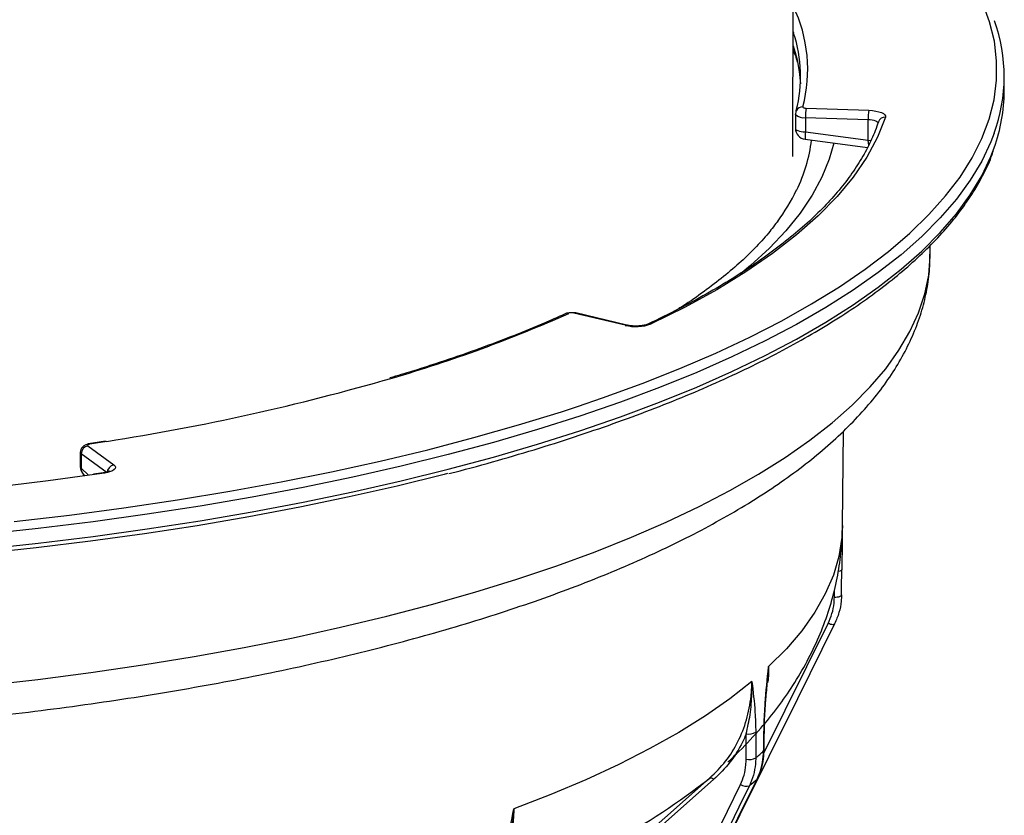
# Model space of a CAD drawing. Units: millimetres. Extents: x 268 to 2223, y 289 to 1510.
# Drawn here: x 1999 to 2132, y 812 to 919 of the extents above; entities that cross this region are included whole.
import ezdxf

# ---------------------------------------------------------------- set-up
doc = ezdxf.new("R2010")
doc.units = ezdxf.units.MM
doc.header["$LTSCALE"] = 3

msp = doc.modelspace()

# ---------------------------------------------------------------- linework, layer by layer
at = {"color": 7, "linetype": 'Continuous', "lineweight": 25}
for p, q in [((2103.55, 900.71), (2103.72, 973.62)), ((2132.09, 909.51), (2132.09, 911.48)), ((2103.9, 906.43), (2103.9, 904.5)), ((2104.01, 906.89), (2104.03, 906.92)), ((2105.35, 907.21), (2113.81, 906.93)), ((2113.71, 905.65), (2105.25, 905.93)), ((2105.25, 905.93), (2105.25, 904.01)), ((2113.71, 902.88), (2113.71, 905.65)), ((2105.25, 904.01), (2113.71, 902.88)), ((2105.2, 903.02), (2113.63, 901.9)), ((2122.09, 887.59), (2122.09, 888.69)), ((2080.92, 877.92), (2074.01, 879.57)), ((2081.15, 877.95), (2074.25, 879.6)), ((2110.26, 850.92), (2110.38, 863.65)), ((2008.41, 861.68), (2011.91, 859.1)), ((2010.79, 862.31), (2008.51, 861.94)), ((2007.37, 860.8), (2007.37, 858.88)), ((2011, 858.02), (2007.5, 860.6)), ((2007.5, 860.6), (2007.5, 858.67)), ((2007.82, 857.8), (2007.98, 857.64)), ((2010.49, 858.04), (2009.17, 857.85)), ((2110.15, 844.99), (2110.15, 844.99)), ((2110.12, 841.55), (2110.12, 841.54)), ((2109.18, 837.66), (2109.17, 837.61)), ((2092.86, 816.63), (2074.16, 800.13)), ((2082.49, 787.26), (2096.49, 815.98)), ((2084.36, 787.69), (2098.76, 816.77)), ((2098.76, 816.77), (2098.72, 816.71))]:
    msp.add_line(p, q, dxfattribs=at)
at = {"color": 8, "linetype": 'Continuous', "lineweight": 25}
for p, q in [((2103.66, 917.33), (2103.59, 917.54)), ((2010.96, 862.26), (2008.66, 861.9)), ((2007.5, 858.67), (2008.48, 857.71)), ((2010.64, 857.99), (2009.31, 857.8)), ((2099.63, 820.18), (2108.31, 837.7))]:
    msp.add_line(p, q, dxfattribs=at)
at = {"color": 8, "linetype": 'Continuous', "lineweight": 25, "flags": 128}
for points in [[(2074.47, 866.98), (2077.88, 868.14), (2083.22, 870.08), (2088.31, 872.1), (2093.16, 874.18), (2097.74, 876.33), (2102.05, 878.54), (2106.08, 880.8), (2109.84, 883.12), (2113.3, 885.49), (2116.47, 887.9), (2119.34, 890.36), (2121.91, 892.85), (2124.17, 895.38), (2126.11, 897.93), (2127.74, 900.51), (2129.05, 903.11), (2130.03, 905.72), (2130.7, 908.35), (2131.04, 910.98), (2131.05, 913.61), (2130.75, 916.25), (2130.11, 918.87), (2129.16, 921.49)], [(2103.59, 915.62), (2103.87, 914.71), (2104.11, 913.73)], [(2103.59, 914.91), (2103.59, 914.91), (2104.02, 914.07)], [(2115.06, 905.16), (2115.05, 905.2), (2115, 905.3), (2114.89, 905.39), (2114.73, 905.47), (2114.52, 905.54), (2114.27, 905.6), (2114, 905.63), (2113.71, 905.65)], [(2130.73, 903.85), (2130.28, 902.68), (2129.04, 900.08), (2127.48, 897.5), (2125.62, 894.94), (2123.44, 892.41), (2120.95, 889.92), (2118.16, 887.45), (2115.07, 885.03), (2111.68, 882.66), (2108.01, 880.33), (2104.06, 878.05), (2099.83, 875.83), (2095.33, 873.66), (2090.57, 871.56), (2085.56, 869.53), (2080.31, 867.57), (2074.81, 865.68), (2069.1, 863.86), (2063.16, 862.13), (2057.02, 860.48), (2050.68, 858.91), (2044.15, 857.43), (2037.45, 856.04), (2030.58, 854.74), (2023.56, 853.54), (2016.4, 852.43), (2009.11, 851.42), (2001.7, 850.51), (1994.18, 849.7)], [(2103.9, 904.5), (2103.91, 904.45), (2103.97, 904.36), (2104.08, 904.27), (2104.24, 904.19), (2104.45, 904.12), (2104.69, 904.06), (2104.96, 904.03), (2105.25, 904.01)], [(2109.07, 902.51), (2108.46, 900.34), (2107.47, 897.89), (2106.17, 895.46), (2104.55, 893.05), (2102.62, 890.66), (2100.38, 888.31), (2097.83, 885.99), (2096.43, 884.83)], [(2113.71, 902.88), (2114, 902.86), (2114.07, 902.86)], [(1994.18, 847.72), (2001.7, 848.53), (2009.11, 849.44), (2016.4, 850.45), (2023.56, 851.56), (2030.58, 852.76), (2037.45, 854.06), (2044.15, 855.45), (2050.68, 856.93), (2057.02, 858.5), (2063.16, 860.15), (2069.1, 861.88), (2074.81, 863.7), (2080.31, 865.59), (2085.56, 867.55), (2090.57, 869.58), (2095.33, 871.68), (2099.83, 873.85), (2104.06, 876.07), (2108.01, 878.35), (2111.68, 880.68), (2115.07, 883.05), (2118.16, 885.48), (2120.95, 887.94), (2123.44, 890.43), (2125.62, 892.96), (2127.48, 895.52), (2129.04, 898.1), (2130.28, 900.7), (2130.73, 901.88)], [(1994.36, 829.32), (2001.63, 830.15), (2008.8, 831.08), (2015.83, 832.11), (2022.74, 833.23), (2029.49, 834.46), (2036.09, 835.77), (2042.51, 837.18), (2048.75, 838.67), (2054.8, 840.25), (2060.65, 841.92), (2066.28, 843.66), (2071.68, 845.48), (2076.86, 847.38), (2081.79, 849.34), (2086.47, 851.37), (2090.89, 853.47), (2095.04, 855.62), (2098.92, 857.84), (2102.51, 860.1), (2105.82, 862.41), (2108.84, 864.77), (2111.56, 867.17), (2113.97, 869.6), (2116.08, 872.06), (2117.87, 874.55), (2119.35, 877.07), (2120.52, 879.6), (2121.36, 882.15), (2121.88, 884.7), (2122.09, 887.26), (2122.09, 887.59)], [(2008.51, 861.94), (2008.58, 861.94), (2008.66, 861.9)], [(2010.49, 858.04), (2010.56, 858.03), (2010.64, 857.99)], [(2110.26, 850.92), (2110.18, 849.28), (2109.77, 846.74), (2109.02, 844.21), (2107.93, 841.7), (2106.51, 839.2), (2104.76, 836.72), (2102.68, 834.28), (2100.28, 831.87)], [(2110.15, 844.99), (2110.14, 844.93), (2110.09, 844.86), (2110, 844.8), (2109.88, 844.75), (2109.73, 844.71), (2109.67, 844.69)], [(2110.12, 841.54), (2110.11, 841.48), (2110.05, 841.42), (2109.97, 841.36), (2109.85, 841.31), (2109.7, 841.26), (2109.53, 841.23), (2109.35, 841.21), (2109.15, 841.2)], [(2109.17, 837.61), (2109.17, 837.6), (2109.12, 837.56), (2109.04, 837.54), (2108.94, 837.53), (2108.8, 837.55), (2108.65, 837.58), (2108.48, 837.64), (2108.31, 837.7)], [(2099.73, 824.11), (2099.72, 824.06), (2099.67, 824)], [(2099.68, 820.63), (2099.66, 820.58), (2099.62, 820.52)]]:
    msp.add_lwpolyline(points, dxfattribs=at)
at = {"color": 7, "linetype": 'Continuous', "lineweight": 25, "flags": 128}
for points in [[(2104.11, 913.73), (2104.4, 912.17), (2104.56, 910.52)], [(2103.92, 906.36), (2103.91, 906.38), (2103.9, 906.43)], [(2104.9, 907.39), (2104.9, 907.36), (2104.92, 907.33), (2104.96, 907.3), (2105.01, 907.27), (2105.08, 907.25), (2105.17, 907.23), (2105.26, 907.22), (2105.35, 907.21)], [(2113.81, 906.93), (2114.29, 906.9), (2114.75, 906.83), (2115.16, 906.74), (2115.5, 906.62), (2115.77, 906.49), (2115.96, 906.33), (2116.05, 906.17), (2116.05, 906.01)], [(2116.05, 906.01), (2114.97, 903.29), (2113.52, 900.6), (2111.7, 897.92), (2109.52, 895.28), (2106.97, 892.68), (2104.06, 890.12), (2100.81, 887.6), (2097.2, 885.14), (2093.27, 882.73), (2089, 880.39), (2084.42, 878.12)], [(1998.45, 851.44), (2005.91, 852.31), (2013.26, 853.29), (2020.48, 854.36), (2027.57, 855.53), (2034.5, 856.79), (2041.27, 858.15), (2047.87, 859.6), (2054.28, 861.14), (2060.5, 862.77), (2066.51, 864.48), (2072.31, 866.27), (2074.47, 866.98)], [(2008.66, 861.9), (2008.57, 861.88), (2008.5, 861.86), (2008.44, 861.83), (2008.4, 861.8), (2008.37, 861.77), (2008.37, 861.74), (2008.38, 861.71), (2008.41, 861.68)], [(2008.43, 861.91), (2008.5, 861.94), (2008.51, 861.94)], [(2011.91, 859.1), (2012.07, 858.94), (2012.13, 858.78), (2012.1, 858.61), (2011.97, 858.45), (2011.74, 858.31), (2011.44, 858.18), (2011.07, 858.07), (2010.64, 857.99)], [(2009.31, 857.8), (2003.05, 856.94), (1995.31, 856.01), (1987.46, 855.2), (1979.51, 854.51), (1971.47, 853.95), (1963.36, 853.5), (1955.19, 853.19), (1946.99, 852.99), (1938.78, 852.93), (1930.56, 852.99), (1922.85, 853.16)], [(2056.96, 857.92), (2056.47, 857.8), (2050.16, 856.23), (2043.66, 854.76), (2036.99, 853.38), (2030.15, 852.09), (2023.17, 850.89), (2016.04, 849.79), (2008.78, 848.78), (2001.41, 847.88), (1993.93, 847.07)], [(2110.12, 841.54), (2110.13, 842.4), (2110.15, 844.99)], [(2092.59, 804.13), (2104.2, 827.56), (2109.17, 837.61)], [(2098.02, 829.87), (2095.03, 827.53), (2091.74, 825.24), (2088.14, 822.99), (2084.25, 820.81), (2080.07, 818.68), (2075.61, 816.62), (2070.89, 814.63), (2065.9, 812.7)], [(2099.62, 820.52), (2099.64, 822.42), (2099.67, 824)], [(2099.68, 820.63), (2099.69, 821.5), (2099.73, 824.11)], [(2098.54, 823.01), (2098.54, 821.14), (2098.54, 819.57)], [(2073.65, 800.35), (2074.31, 800.93), (2076.94, 803.24), (2087.45, 812.52), (2092.36, 816.85)], [(2084.32, 787.63), (2085.12, 789.25), (2088.33, 795.73), (2098.72, 816.71)], [(2092.36, 816.85), (2092.4, 816.87), (2092.45, 816.88), (2092.51, 816.87), (2092.58, 816.85), (2092.65, 816.81), (2092.72, 816.76), (2092.8, 816.7), (2092.86, 816.63)], [(2097.69, 815.8), (2096.91, 814.2), (2093.79, 807.8), (2083.69, 787.08)]]:
    msp.add_lwpolyline(points, dxfattribs=at)
at = {"color": 8, "linetype": 'Continuous', "lineweight": 25}
for centre, radius, start, end in [((2085.96, 912.44), 19.6, 345.0779, 25.8677), ((2105, 907.47), 1.55, 225.3939, 279.1451), ((2104.86, 906.42), 0.968, 87.2567, 148.8357), ((2115.99, 905.06), 0.95, 86.6861, 160.5466), ((2109.06, 903.32), 3.87, 169.8383, 184.5467), ((2085.38, 905.43), 20.85, 333.664, 353.0543), ((1997.42, 1049.85), 186.46, 286.209, 294.0196), ((2073.16, 878.93), 0.628, 75.1953, 113.84), ((2074.17, 879.27), 0.344, 77.2769, 117.2404), ((2081.07, 877.61), 0.344, 77.2014, 117.2434), ((2084.26, 877.49), 0.644, 75.7043, 114.7447), ((2007.62, 860.82), 0.255, 185.2615, 241.6644), ((2007.62, 858.89), 0.253, 183.8602, 241.8446), ((2008.61, 858.59), 1.12, 175.7611, 224.5456), ((2029.43, 897.89), 102.61, 290.2181, 307.828)]:
    msp.add_arc(centre, radius, start, end, dxfattribs=at)
at = {"color": 7, "linetype": 'Continuous', "lineweight": 25}
for centre, radius, start, end in [((2109.79, 911.48), 22.28, 339.9702, 19.732), ((2085.61, 911.49), 18.97, 346.0275, 17.9495), ((2109.52, 909.59), 22.56, 340.0183, 359.792), ((2111.59, 906.08), 6.34, 169.75, 181.3306), ((2120.04, 905.8), 6.34, 169.75, 181.3306), ((2105.4, 904.5), 1.5, 180, 262.4308), ((2078.93, 908.46), 27.97, 323.7037, 333.9648), ((2073.73, 878.38), 1.23, 76.6089, 109.4617), ((2082.34, 883.86), 6.11, 256.5195, 289.8928), ((1962.86, 1170.16), 311.63, 278.879, 286.1354), ((2008.61, 860.59), 1.11, 100.3468, 179.3273), ((2008.87, 858.88), 1.5, 180, 225.6006), ((2012.11, 858), 1.11, 100.3468, 179.3273), ((2097.63, 824.67), 1.89, 258.734, 298.887), ((2063.41, 860.48), 53.92, 310.6466, 312.1726), ((2097.62, 821.23), 1.89, 258.7292, 298.9002), ((2097.24, 816.95), 1.23, 231.9019, 291.0666), ((2062.73, 856.47), 53.63, 310.6758, 312.1435)]:
    msp.add_arc(centre, radius, start, end, dxfattribs=at)
at = {"color": 8, "linetype": 'Continuous', "lineweight": 25}
msp.add_ellipse((1942.17, 6834.68), major_axis=(7.13, 12154.01), ratio=0.016125, start_param=4.196718, end_param=4.196816, dxfattribs=at)
at = {"color": 7, "linetype": 'Continuous', "lineweight": 25}
msp.add_ellipse((1898.21, 6837.12), major_axis=(-80.42, 12158.87), ratio=0.015072, start_param=4.194539, end_param=4.194865, dxfattribs=at)
for points, knots in [([(2103.59, 915.33), (2103.65, 915.16), (2103.9, 914.52), (2104.02, 913.89), (2104.11, 913.44)], [0, 0, 0, 0, 0.2778412, 1, 1, 1, 1]), ([(2104.03, 906.93), (2103.99, 906.84), (2103.91, 906.66), (2103.91, 906.46), (2103.92, 906.36)], [0, 0, 0, 0, 0.496626, 1, 1, 1, 1]), ([(2115.1, 905.38), (2114.96, 904.98), (2114.55, 903.81), (2113.67, 901.87), (2112.34, 899.58), (2110.74, 897.3), (2108.86, 895.04), (2106.7, 892.81), (2104.27, 890.61), (2101.57, 888.44), (2098.61, 886.3), (2095.39, 884.19), (2091.91, 882.13), (2088.14, 880.09), (2085.39, 878.76), (2083.99, 878.08)], [0, 0, 0, 0, 0.041763, 0.122336, 0.202569, 0.282448, 0.362063, 0.441502, 0.520836, 0.600119, 0.679385, 0.758654, 0.837939, 0.917249, 1, 1, 1, 1]), ([(2057.14, 857.93), (2057.4, 857.99), (2059.65, 858.55), (2063.73, 859.69), (2069.35, 861.34), (2074.76, 863.08), (2079.98, 864.87), (2084.98, 866.74), (2089.76, 868.67), (2094.32, 870.66), (2098.65, 872.71), (2102.74, 874.82), (2106.59, 876.99), (2110.19, 879.2), (2113.53, 881.46), (2116.61, 883.77), (2119.43, 886.12), (2121.98, 888.52), (2124.25, 890.94), (2126.24, 893.41), (2127.95, 895.89), (2129.35, 898.41), (2130.25, 900.31), (2130.58, 901.37), (2130.65, 901.58)], [0, 0, 0, 0, 0.006285, 0.055305, 0.104333, 0.153372, 0.20242, 0.251481, 0.300554, 0.349642, 0.398745, 0.447865, 0.497002, 0.546157, 0.595328, 0.644513, 0.693707, 0.742896, 0.792061, 0.841179, 0.890213, 0.939126, 0.987874, 1, 1, 1, 1]), ([(2101.57, 892.07), (2101.15, 891.5), (2100.21, 890.25), (2098.44, 888.31), (2096.32, 886.27), (2093.93, 884.25), (2091.25, 882.24), (2089.21, 880.81), (2087.98, 880.07), (2087.83, 879.97)], [0, 0, 0, 0, 0.141056, 0.309019, 0.47603, 0.642569, 0.808954, 0.975347, 1, 1, 1, 1]), ([(1875.2, 825.95), (1876.39, 825.8), (1879.85, 825.38), (1885.66, 824.74), (1892.63, 824.07), (1899.68, 823.5), (1906.78, 823.02), (1913.93, 822.64), (1921.13, 822.36), (1928.35, 822.17), (1935.58, 822.08), (1942.82, 822.09), (1950.05, 822.19), (1957.27, 822.4), (1964.45, 822.7), (1971.6, 823.09), (1978.69, 823.59), (1985.72, 824.18), (1992.68, 824.86), (1999.55, 825.63), (2006.33, 826.5), (2013.01, 827.46), (2019.57, 828.51), (2026, 829.65), (2032.3, 830.88), (2038.45, 832.19), (2044.46, 833.59), (2050.3, 835.07), (2055.97, 836.64), (2061.46, 838.28), (2066.76, 840), (2071.87, 841.8), (2076.78, 843.68), (2081.48, 845.63), (2085.96, 847.65), (2090.22, 849.75), (2094.25, 851.93), (2098.05, 854.18), (2101.61, 856.5), (2104.92, 858.9), (2107.96, 861.37), (2110.74, 863.92), (2113.24, 866.54), (2115.44, 869.21), (2117.33, 871.94), (2118.91, 874.71), (2120.17, 877.5), (2121.12, 880.3), (2121.74, 883.09), (2122.06, 885.51), (2122.06, 886.99), (2122.05, 887.54)], [0, 0, 0, 0, 0.010946, 0.031753, 0.052553, 0.073346, 0.094133, 0.114916, 0.135695, 0.156471, 0.177246, 0.19802, 0.218794, 0.239569, 0.260345, 0.281124, 0.301907, 0.322694, 0.343487, 0.364287, 0.385095, 0.405912, 0.42674, 0.447581, 0.468435, 0.489306, 0.510196, 0.531107, 0.552041, 0.573001, 0.593992, 0.615017, 0.636079, 0.657183, 0.678333, 0.699533, 0.720785, 0.742089, 0.763443, 0.784836, 0.806245, 0.827621, 0.848902, 0.870004, 0.890829, 0.911285, 0.931306, 0.950877, 0.970036, 0.988868, 1, 1, 1, 1]), ([(2072.9, 879.5), (2072.18, 879.18), (2070.09, 878.24), (2066.46, 876.73), (2061.93, 875), (2057.18, 873.33), (2052.93, 871.93), (2050.18, 871.13), (2049.16, 870.83)], [0, 0, 0, 0, 0.102998, 0.298339, 0.493747, 0.689226, 0.884769, 1, 1, 1, 1]), ([(2074.14, 879.59), (2074.08, 879.6), (2073.91, 879.63), (2073.55, 879.62), (2073.23, 879.59), (2073.1, 879.55), (2073.08, 879.54)], [0, 0, 0, 0, 0.171694, 0.541224, 0.915445, 1, 1, 1, 1]), ([(2083.99, 878.08), (2083.94, 878.06), (2083.82, 878), (2083.46, 877.91), (2082.92, 877.83), (2082.25, 877.81), (2081.62, 877.85), (2081.29, 877.92), (2081.15, 877.95)], [0, 0, 0, 0, 0.108729, 0.256168, 0.434563, 0.636013, 0.847101, 1, 1, 1, 1]), ([(2008.43, 861.91), (2008.37, 861.89), (2008.24, 861.85), (2007.98, 861.73), (2007.68, 861.51), (2007.42, 861.17), (2007.38, 860.93), (2007.37, 860.8)], [0, 0, 0, 0, 0.109243, 0.224498, 0.469577, 0.730598, 1, 1, 1, 1]), ([(2011.31, 858.26), (2011.3, 858.26), (2011.3, 858.26), (2011.17, 858.2), (2010.91, 858.11), (2010.64, 858.06), (2010.49, 858.04)], [0, 0, 0, 0, 0.148936, 0.381991, 0.672255, 1, 1, 1, 1]), ([(2094.77, 818.99), (2095.29, 819.48), (2096.84, 820.95), (2099.13, 823.4), (2101.53, 826.36), (2103.63, 829.36), (2105.49, 832.52), (2107.08, 835.83), (2108.35, 839.16), (2109.3, 842.51), (2109.92, 845.87), (2110.23, 848.68), (2110.23, 850.36), (2110.23, 850.93)], [0, 0, 0, 0, 0.0589596, 0.1765471, 0.2785658, 0.3765531, 0.4813744, 0.582037, 0.6789842, 0.772934, 0.8645853, 0.9545914, 1, 1, 1, 1]), ([(2110.22, 850.08), (2110.21, 849.3), (2110.19, 847.71), (2110.17, 845.91), (2110.15, 844.99)], [0, 0, 0, 0, 0.488171, 1, 1, 1, 1]), ([(2108.31, 837.7), (2108.5, 838.14), (2108.88, 839.02), (2109.11, 840.22), (2109.14, 840.95), (2109.15, 841.2)], [0, 0, 0, 0, 0.388788, 0.788851, 1, 1, 1, 1]), ([(2110.12, 841.55), (2110.11, 841.27), (2110.08, 840.47), (2109.82, 839.14), (2109.4, 838.16), (2109.18, 837.66)], [0, 0, 0, 0, 0.211148, 0.599936, 1, 1, 1, 1]), ([(2099.67, 824), (2099.71, 824.98), (2099.81, 827.55), (2100.11, 830.21), (2100.28, 831.86), (2100.28, 831.87)], [0, 0, 0, 0, 0.377229, 0.996461, 1, 1, 1, 1]), ([(2100.28, 831.87), (2100.28, 831.18), (2100.28, 830.44), (2100.13, 829.73), (2100.11, 829.67)], [0, 0, 0, 0, 0.916361, 1, 1, 1, 1]), ([(2100.28, 831.87), (2100.28, 831.86), (2100.28, 831.79), (2100.25, 831.21), (2100.2, 830.64), (2100.16, 830.14)], [0, 0, 0, 0, 0.016221, 0.121602, 1, 1, 1, 1]), ([(2092.36, 816.85), (2093.09, 817.57), (2094.57, 819.03), (2096.22, 821.71), (2097.38, 824.67), (2097.85, 827.09), (2098, 828.84), (2098.01, 829.51), (2098.02, 829.87)], [0, 0, 0, 0, 0.217092, 0.434184, 0.651275, 0.868366, 0.929763, 1, 1, 1, 1]), ([(2097.26, 822.81), (2097.45, 823.67), (2097.85, 825.46), (2098.03, 827.75), (2098.03, 829.24), (2098.02, 829.79), (2098.02, 829.86), (2098.02, 829.87)], [0, 0, 0, 0, 0.367934, 0.769539, 0.972552, 0.996339, 1, 1, 1, 1]), ([(2098.02, 829.87), (2098.02, 829.86), (2098.18, 828.5), (2098.45, 826.35), (2098.52, 823.93), (2098.54, 823.01)], [0, 0, 0, 0, 0.003539, 0.622771, 1, 1, 1, 1]), ([(2099.73, 824.11), (2099.73, 824.11), (2099.73, 824.59), (2099.78, 825.72), (2099.92, 827.65), (2100.06, 829.17), (2100.15, 830.06), (2100.16, 830.14)], [0, 0, 0, 0, 0.001226, 0.252266, 0.56372, 0.959175, 1, 1, 1, 1]), ([(2097.26, 822.81), (2097.09, 822.43), (2096.49, 821.07), (2095.13, 818.88), (2093.63, 817.39), (2092.86, 816.63)], [0, 0, 0, 0, 0.164358, 0.576207, 1, 1, 1, 1]), ([(2098.72, 816.71), (2098.83, 816.96), (2099.15, 817.66), (2099.51, 818.93), (2099.58, 819.99), (2099.62, 820.52)], [0, 0, 0, 0, 0.21115, 0.599938, 1, 1, 1, 1]), ([(2098.85, 817.04), (2098.94, 817.21), (2099.26, 817.83), (2099.57, 819.05), (2099.64, 820.1), (2099.68, 820.63)], [0, 0, 0, 0, 0.157257, 0.579148, 1, 1, 1, 1]), ([(2096.49, 815.98), (2096.66, 816.39), (2097.01, 817.23), (2097.22, 818.39), (2097.24, 819.12), (2097.25, 819.37)], [0, 0, 0, 0, 0.388788, 0.788851, 1, 1, 1, 1]), ([(2098.54, 819.57), (2098.53, 819.29), (2098.5, 818.5), (2098.27, 817.2), (2097.88, 816.27), (2097.69, 815.8)], [0, 0, 0, 0, 0.211148, 0.599936, 1, 1, 1, 1]), ([(2064.76, 804.96), (2064.83, 805.92), (2065.01, 808.48), (2065.57, 811.08), (2065.9, 812.69), (2065.9, 812.7)], [0, 0, 0, 0, 0.377229, 0.996461, 1, 1, 1, 1])]:
    msp.add_open_spline(points, degree=3, knots=knots, dxfattribs=at)
at = {"color": 8, "linetype": 'Continuous', "lineweight": 25}
for points, knots in [([(2113.8, 902.27), (2113.79, 902.32), (2113.76, 902.48), (2113.73, 902.72), (2113.71, 902.88)], [0, 0, 0, 0, 0.313353, 1, 1, 1, 1]), ([(2065.9, 812.7), (2065.86, 812.04), (2065.78, 810.27), (2065.55, 808.52), (2065.23, 807.57), (2065.23, 807.57)], [0, 0, 0, 0, 0.376397, 0.997355, 1, 1, 1, 1]), ([(2065.9, 812.7), (2065.9, 812.69), (2065.89, 812.63), (2065.84, 812.04), (2065.73, 810.86), (2065.54, 809.79), (2065.44, 809.2)], [0, 0, 0, 0, 0.007809, 0.058538, 0.491492, 1, 1, 1, 1])]:
    msp.add_open_spline(points, degree=3, knots=knots, dxfattribs=at)

doc.saveas('drawing.dxf')
